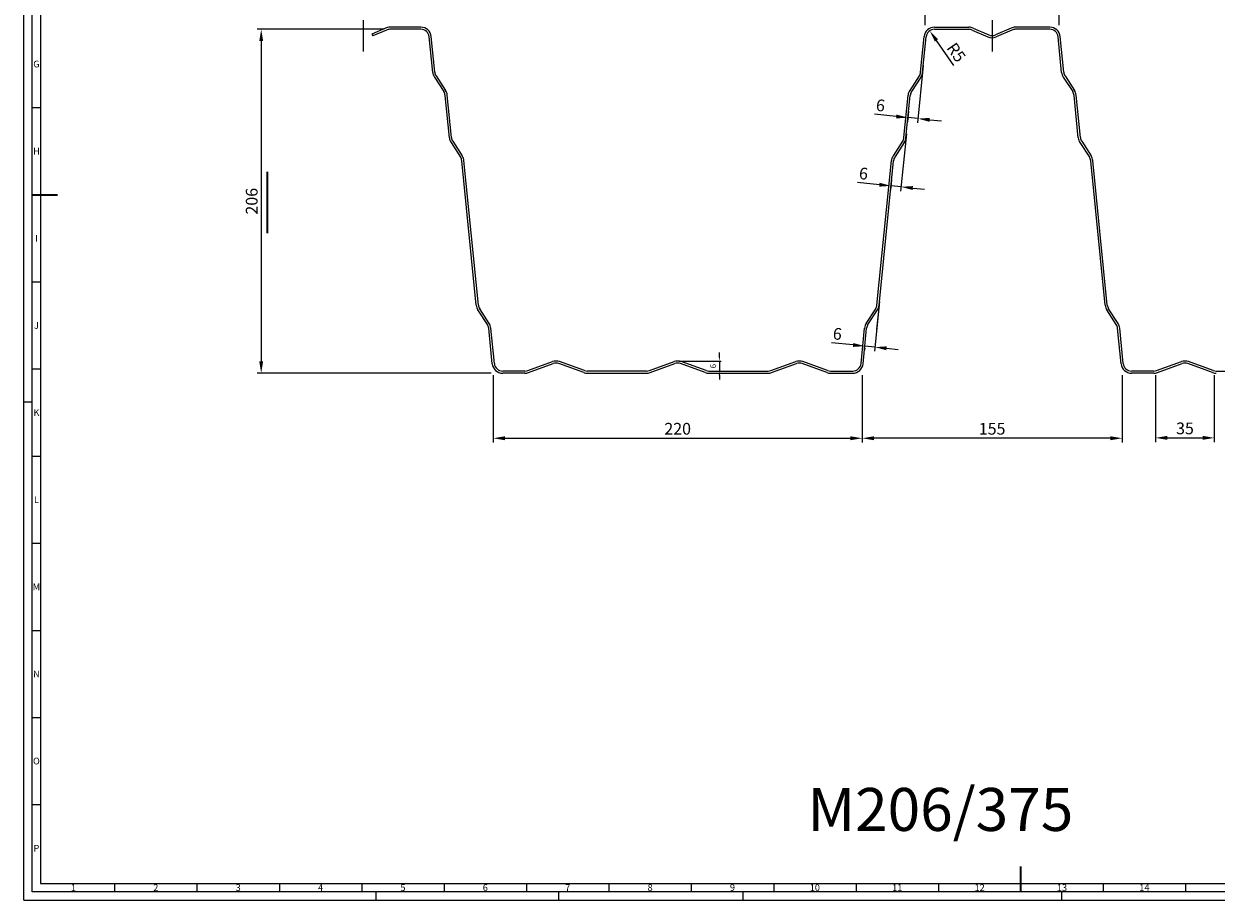
# Model space of a CAD drawing. Extents: x -49 to 1140, y 107 to 948.
# Drawn here: x -49 to 662, y 107 to 629 of the extents above; entities that cross this region are included whole.
import ezdxf
from ezdxf.enums import TextEntityAlignment as Align

# ---------------------------------------------------------------- set-up
doc = ezdxf.new("R2010")
doc.units = 0
doc.header["$LTSCALE"] = 2
doc.layers.get('0').update_dxf_attribs({"linetype": 'CONTINUOUS'})
doc.layers.get('DEFPOINTS').update_dxf_attribs({"linetype": 'CONTINUOUS'})
doc.layers.add('6', color=2, linetype='CONTINUOUS')
doc.layers.add('BM1', color=4, linetype='CONTINUOUS')
for name, color, linetype, lineweight in [('AM_5', 3, 'CONTINUOUS', 25), ('AM_6', 2, 'CONTINUOUS', 35), ('AM_BOR', 7, 'CONTINUOUS', 50)]:
    doc.layers.add(name, color=color, linetype=linetype, lineweight=lineweight)
doc.styles.add('ACDINTS', font='isocp.shx', dxfattribs={"height": 1})
doc.styles.get("Standard").update_dxf_attribs({"font": 'ISOCP.SHX'})
doc.dimstyles.new('AM_DIN$0', dxfattribs={"dimtxt": 3.5, "dimasz": 2.5, "dimexe": 1, "dimexo": 1, "dimgap": 1.5, "dimtad": 1, "dimdsep": 46, "dimtxsty": 'Standard', "dimcen": 0, "dimclrd": 256, "dimclre": 256, "dimclrt": 2, "dimadec": 0, "dimazin": 2, "dimtp": 0.1, "dimtm": 0.1, "dimtfac": 0.71, "dimtdec": 3, "dimtmove": 0, "dimatfit": 3, "dimfxl": 0, "dimlwd": -1, "dimlwe": -1, "dimarcsym": 0})
doc.dimstyles.new('ISO-25', dxfattribs={"dimtxt": 2.5, "dimasz": 2.5, "dimexe": 1.25, "dimexo": 0.625, "dimtad": 1, "dimtxsty": 'Standard', "dimcen": 2.5, "dimadec": 0, "dimazin": 0, "dimtfac": 1, "dimtmove": 0, "dimatfit": 3, "dimfxl": 0, "dimarcsym": 0})
doc.dimstyles.new('ISO-25$0', dxfattribs={"dimtxt": 2.5, "dimasz": 2.5, "dimexe": 1.25, "dimexo": 0.625, "dimtad": 1, "dimtxsty": 'Standard', "dimcen": 2.5, "dimadec": 0, "dimazin": 0, "dimtfac": 1, "dimtmove": 0, "dimatfit": 3, "dimfxl": 0, "dimarcsym": 0})

# ---------------------------------------------------------------- blocks, each defined once
blk = doc.blocks.new('*D9')
at = {"layer": 'AM_5', "color": 0, "lineweight": -2}
for p, q in [((488.49, 628.34), (488.49, 672.17)), ((495.49, 669.67), (561.49, 669.67)), ((568.49, 628.34), (568.49, 672.17))]:
    blk.add_line(p, q, dxfattribs=at)
at = {"layer": 'AM_5', "color": 0}
for points in [[(495.49, 670.84), (495.49, 668.51), (488.49, 669.67)], [(561.49, 670.84), (561.49, 668.51), (568.49, 669.67)]]:
    blk.add_solid(points, dxfattribs=at)
at = {"layer": 'DEFPOINTS', "color": 0}
for p in [(568.49, 669.67), (488.49, 627.09), (568.49, 627.09)]:
    blk.add_point(p, dxfattribs=at)
at = {"layer": 'AM_5', "color": 0, "insert": (528.51, 674.42), "char_height": 7, "attachment_point": 5}
blk.add_mtext('80  ', dxfattribs=at)
blk = doc.blocks.new('*D13')
at = {"layer": 'AM_5', "color": 0, "lineweight": -2}
for p, q in [((230.99, 419.59), (230.99, 379.57)), ((450.99, 419.59), (450.99, 379.57)), ((237.99, 382.07), (443.99, 382.07))]:
    blk.add_line(p, q, dxfattribs=at)
at = {"layer": 'AM_5', "color": 0}
for points in [[(237.99, 383.24), (237.99, 380.9), (230.99, 382.07)], [(443.99, 383.24), (443.99, 380.9), (450.99, 382.07)]]:
    blk.add_solid(points, dxfattribs=at)
at = {"layer": 'DEFPOINTS', "color": 0}
for p in [(230.99, 420.84), (450.99, 420.84), (450.99, 382.07)]:
    blk.add_point(p, dxfattribs=at)
at = {"layer": 'AM_5', "color": 0, "insert": (340.99, 386.82), "char_height": 7, "attachment_point": 5}
blk.add_mtext('220  ', dxfattribs=at)
blk = doc.blocks.new('*D19')
at = {"layer": 'AM_5', "color": 0, "lineweight": -2}
for p, q in [((450.99, 419.59), (450.99, 379.57)), ((605.99, 419.59), (605.99, 379.57)), ((598.99, 382.07), (457.99, 382.07))]:
    blk.add_line(p, q, dxfattribs=at)
at = {"layer": 'AM_5', "color": 0}
for points in [[(457.99, 383.24), (457.99, 380.9), (450.99, 382.07)], [(598.99, 383.24), (598.99, 380.9), (605.99, 382.07)]]:
    blk.add_solid(points, dxfattribs=at)
at = {"layer": 'DEFPOINTS', "color": 0}
for p in [(450.99, 420.84), (605.99, 420.84), (450.99, 382.07)]:
    blk.add_point(p, dxfattribs=at)
at = {"layer": 'AM_5', "color": 0, "insert": (528.49, 386.82), "char_height": 7, "attachment_point": 5}
blk.add_mtext('155', dxfattribs=at)
blk = doc.blocks.new('*D25')
at = {"layer": 'AM_5', "color": 0, "lineweight": -2}
for p, q in [((166.04, 625.84), (90.14, 625.84)), ((92.64, 618.84), (92.64, 427.84)), ((229.71, 420.84), (90.14, 420.84))]:
    blk.add_line(p, q, dxfattribs=at)
at = {"layer": 'AM_5', "color": 0}
for points in [[(91.47, 618.84), (93.8, 618.84), (92.64, 625.84)], [(91.47, 427.84), (93.8, 427.84), (92.64, 420.84)]]:
    blk.add_solid(points, dxfattribs=at)
at = {"layer": 'DEFPOINTS', "color": 0}
for p in [(167.29, 625.84), (92.64, 420.84), (230.96, 420.84)]:
    blk.add_point(p, dxfattribs=at)
at = {"layer": 'AM_5', "color": 0, "insert": (87.89, 523.34), "char_height": 7, "attachment_point": 5, "rotation": 90}
blk.add_mtext('206  ', dxfattribs=at)
blk = doc.blocks.new('*D45')
at = {"layer": 'AM_5', "color": 0, "lineweight": -2}
for p, q in [((625.99, 419.59), (625.99, 379.8)), ((660.99, 419.59), (660.99, 379.8)), ((632.99, 382.3), (653.99, 382.3))]:
    blk.add_line(p, q, dxfattribs=at)
at = {"layer": 'AM_5', "color": 0}
for points in [[(632.99, 383.47), (632.99, 381.13), (625.99, 382.3)], [(653.99, 383.47), (653.99, 381.13), (660.99, 382.3)]]:
    blk.add_solid(points, dxfattribs=at)
at = {"layer": 'DEFPOINTS', "color": 0}
for p in [(625.99, 420.84), (660.99, 420.84), (660.99, 382.3)]:
    blk.add_point(p, dxfattribs=at)
at = {"layer": 'AM_5', "color": 0, "insert": (643.49, 387.05), "char_height": 7, "attachment_point": 5}
blk.add_mtext('35', dxfattribs=at)
blk = doc.blocks.new('*D53')
at = {"layer": 'AM_5', "color": 0, "lineweight": -2}
blk.add_line((505.67, 604.27), (495.28, 619.2), dxfattribs=at)
at = {"layer": 'AM_5', "color": 0}
blk.add_solid([(496.24, 619.87), (494.33, 618.54), (491.29, 624.95)], dxfattribs=at)
at = {"layer": 'DEFPOINTS', "color": 0}
for p in [(491.29, 624.95), (494.14, 620.84)]:
    blk.add_point(p, dxfattribs=at)
at = {"layer": 'AM_5', "color": 0, "insert": (506.37, 611.57), "char_height": 7, "attachment_point": 5, "rotation": 304.81274}
blk.add_mtext('R5', dxfattribs=at)
blk = doc.blocks.new('DIN_A0')
for p, q in [((5, 5), (5, 836)), ((1184, 5), (5, 5))]:
    blk.add_line(p, q)
at = {"layer": 'AM_BOR', "color": 1, "lineweight": 25}
for p, q in [((0, 0), (0, 841)), ((10, 831), (10, 10)), ((5, 472.4375), (10, 472.4375)), ((5, 368.5625), (10, 368.5625)), ((5, 316.625), (10, 316.625)), ((0, 297), (5, 297)), ((5, 264.6875), (10, 264.6875)), ((5, 212.75), (10, 212.75)), ((5, 160.8125), (10, 160.8125)), ((5, 108.875), (10, 108.875)), ((5, 56.9375), (10, 56.9375)), ((10, 10), (1179, 10)), ((54.125, 10), (54.125, 5)), ((103.25, 10), (103.25, 5)), ((152.375, 10), (152.375, 5)), ((201.5, 10), (201.5, 5)), ((250.625, 10), (250.625, 5)), ((299.75, 10), (299.75, 5)), ((348.875, 10), (348.875, 5)), ((398, 10), (398, 5)), ((447.125, 10), (447.125, 5)), ((496.25, 10), (496.25, 5)), ((545.375, 10), (545.375, 5)), ((643.625, 10), (643.625, 5)), ((692.75, 10), (692.75, 5)), ((0, 0), (1189, 0)), ((210, 0), (210, 5)), ((319, 0), (319, 5)), ((429, 0), (429, 5)), ((619, 0), (619, 5))]:
    blk.add_line(p, q, dxfattribs=at)
at = {"layer": 'AM_BOR', "color": 2, "lineweight": 35}
for p, q in [((5, 420.5), (20, 420.5)), ((594.5, 5), (594.5, 20))]:
    blk.add_line(p, q, dxfattribs=at)
at = {"layer": 'AM_BOR', "color": 1, "lineweight": 25, "style": 'ACDINTS'}
for s, p in [('G', (7.5, 498.40625)), ('H', (7.5, 446.46875)), ('I', (7.5, 394.53125)), ('J', (7.5, 342.59375)), ('K', (7.5, 290.65625)), ('L', (7.5, 238.71875)), ('M', (7.5, 186.78125)), ('N', (7.5, 134.84375)), ('O', (7.5, 82.90625)), ('P', (7.5, 30.96875)), ('1', (29.5625, 7.5)), ('2', (78.6875, 7.5)), ('3', (127.8125, 7.5)), ('4', (176.9375, 7.5)), ('5', (226.0625, 7.5)), ('6', (275.1875, 7.5)), ('7', (324.3125, 7.5)), ('8', (373.4375, 7.5)), ('9', (422.5625, 7.5)), ('10', (471.6875, 7.5)), ('11', (520.8125, 7.5)), ('12', (569.9375, 7.5)), ('13', (619.0625, 7.5)), ('14', (668.1875, 7.5))]:
    blk.add_text(s, height=4, dxfattribs=at).set_placement(p, align=Align.MIDDLE_CENTER)
blk = doc.blocks.new('*D74')
at = {"layer": 'AM_5', "color": 0, "lineweight": -2}
for p, q in [((487.45, 604.22), (484.03, 570.1)), ((478.7, 577.1), (478.06, 570.7)), ((471.35, 573.88), (458.34, 575.19)), ((484.28, 572.59), (478.31, 573.19)), ((491.25, 571.89), (498.21, 571.19))]:
    blk.add_line(p, q, dxfattribs=at)
at = {"layer": 'AM_5', "color": 0}
for points in [[(471.46, 575.04), (471.23, 572.72), (478.31, 573.19)], [(491.36, 573.05), (491.13, 570.73), (484.28, 572.59)]]:
    blk.add_solid(points, dxfattribs=at)
at = {"layer": 'DEFPOINTS', "color": 0}
for p in [(487.58, 605.46), (478.83, 578.35), (478.31, 573.19)]:
    blk.add_point(p, dxfattribs=at)
at = {"layer": 'AM_5', "color": 0, "insert": (461.84, 579.61), "char_height": 7, "attachment_point": 5, "rotation": 354.27809}
blk.add_mtext('6', dxfattribs=at)
blk = doc.blocks.new('*D75')
at = {"layer": 'AM_5', "color": 0, "lineweight": -2}
for p, q in [((477.35, 563.6), (473.93, 529.44)), ((461.24, 533.22), (448.24, 534.52)), ((468.57, 536.11), (467.96, 530.04)), ((474.18, 531.93), (468.21, 532.52)), ((481.14, 531.23), (488.11, 530.53))]:
    blk.add_line(p, q, dxfattribs=at)
at = {"layer": 'AM_5', "color": 0}
for points in [[(461.36, 534.38), (461.13, 532.06), (468.21, 532.52)], [(481.26, 532.39), (481.03, 530.07), (474.18, 531.93)]]:
    blk.add_solid(points, dxfattribs=at)
at = {"layer": 'DEFPOINTS', "color": 0}
for p in [(477.48, 564.84), (468.69, 537.35), (468.21, 532.52)]:
    blk.add_point(p, dxfattribs=at)
at = {"layer": 'AM_5', "color": 0, "insert": (451.73, 538.95), "char_height": 7, "attachment_point": 5, "rotation": 354.27809}
blk.add_mtext('6', dxfattribs=at)
blk = doc.blocks.new('*D76')
at = {"layer": 'AM_5', "color": 0, "lineweight": -2}
for p, q in [((461.31, 463.68), (458.32, 433.89)), ((445.64, 437.67), (432.64, 438.98)), ((452.49, 435.81), (452.35, 434.49)), ((458.57, 436.38), (452.6, 436.98)), ((465.54, 435.68), (472.5, 434.98))]:
    blk.add_line(p, q, dxfattribs=at)
at = {"layer": 'AM_5', "color": 0}
for points in [[(445.75, 438.83), (445.52, 436.51), (452.6, 436.98)], [(465.65, 436.84), (465.42, 434.52), (458.57, 436.38)]]:
    blk.add_solid(points, dxfattribs=at)
at = {"layer": 'DEFPOINTS', "color": 0}
for p in [(461.43, 464.93), (452.6, 436.98), (452.61, 437.05)]:
    blk.add_point(p, dxfattribs=at)
at = {"layer": 'AM_5', "color": 0, "insert": (436.13, 443.4), "char_height": 7, "attachment_point": 5, "rotation": 354.27809}
blk.add_mtext('6', dxfattribs=at)
blk = doc.blocks.new('*D79')
at = {"layer": 'AM_5'}
for p, q in [((341.81, 428.09), (366.85, 428.09)), ((365.85, 430.59), (365.85, 433.09)), ((365.85, 428.09), (365.85, 422.09)), ((363.06, 422.09), (366.85, 422.09)), ((365.85, 419.59), (365.85, 417.09))]:
    blk.add_line(p, q, dxfattribs=at)
for points in [[(365.43, 430.59), (366.27, 430.59), (365.85, 428.09)], [(365.43, 419.59), (366.27, 419.59), (365.85, 422.09)]]:
    blk.add_solid(points, dxfattribs=at)
at = {"layer": 'DEFPOINTS', "color": 0}
for p in [(340.81, 428.09), (362.06, 422.09), (365.85, 422.09)]:
    blk.add_point(p, dxfattribs=at)
at = {"layer": 'AM_5', "color": 2, "insert": (362.6, 425.09), "char_height": 3.5, "attachment_point": 5, "rotation": 90}
blk.add_mtext('6', dxfattribs=at)

msp = doc.modelspace()

# ---------------------------------------------------------------- linework, layer by layer
at = {"layer": '6'}
for p, q in [((166.791, 626.572), (158.678, 623.031)), ((187.831, 627.093), (169.291, 627.093)), ((187.831, 625.843), (169.291, 625.843)), ((494.141, 627.093), (514.682, 627.093)), ((494.141, 625.843), (514.682, 625.843)), ((517.182, 626.572), (526.486, 622.511)), ((539.791, 626.572), (530.486, 622.511)), ((562.831, 627.093), (542.291, 627.093)), ((562.831, 625.843), (542.291, 625.843)), ((158.678, 623.031), (159.178, 621.885)), ((167.291, 625.426), (159.178, 621.885)), ((194.927, 600.174), (192.806, 621.342)), ((196.171, 600.299), (194.05, 621.467)), ((485.802, 600.299), (487.923, 621.467)), ((487.045, 600.174), (489.166, 621.342)), ((516.682, 625.426), (525.986, 621.365)), ((540.291, 625.426), (530.986, 621.365)), ((569.927, 600.174), (567.806, 621.342)), ((571.171, 600.299), (569.05, 621.467)), ((195.902, 597.397), (201.552, 588.684)), ((196.951, 598.077), (202.6, 589.364)), ((485.022, 598.077), (479.372, 589.364)), ((486.071, 597.397), (480.421, 588.684)), ((570.902, 597.397), (576.552, 588.684)), ((571.951, 598.077), (577.6, 589.364)), ((204.865, 561.174), (202.331, 586.462)), ((206.109, 561.299), (203.575, 586.587)), ((475.864, 561.299), (478.398, 586.587)), ((477.108, 561.174), (479.641, 586.462)), ((579.865, 561.174), (577.331, 586.462)), ((581.109, 561.299), (578.575, 586.587)), ((205.84, 558.397), (211.489, 549.684)), ((206.889, 559.077), (212.538, 550.364)), ((475.084, 559.077), (469.435, 550.364)), ((476.133, 558.397), (470.483, 549.684)), ((580.84, 558.397), (586.489, 549.684)), ((581.889, 559.077), (587.538, 550.364)), ((220.898, 461.35), (212.269, 547.462)), ((222.141, 461.475), (213.513, 547.587)), ((459.831, 461.475), (468.46, 547.587)), ((461.075, 461.35), (469.704, 547.462)), ((595.898, 461.35), (587.269, 547.462)), ((597.141, 461.475), (588.513, 547.587)), ((227.522, 449.86), (221.872, 458.573)), ((228.571, 450.54), (222.921, 459.253)), ((453.402, 450.54), (459.052, 459.253)), ((454.451, 449.86), (460.1, 458.573)), ((602.522, 449.86), (596.872, 458.573)), ((603.571, 450.54), (597.921, 459.253)), ((230.423, 426.47), (228.302, 447.638)), ((231.666, 426.595), (229.545, 447.763)), ((450.306, 426.595), (452.427, 447.763)), ((451.55, 426.47), (453.671, 447.638)), ((605.423, 426.47), (603.302, 447.638)), ((606.666, 426.595), (604.545, 447.763)), ((251.59, 422.39), (266.365, 427.722)), ((285.382, 422.39), (270.608, 427.722)), ((324.09, 422.39), (338.865, 427.722)), ((357.882, 422.39), (343.108, 427.722)), ((396.59, 422.39), (411.365, 427.722)), ((430.382, 422.39), (415.608, 427.722)), ((626.59, 422.39), (641.365, 427.722)), ((660.382, 422.39), (645.608, 427.722)), ((249.893, 422.093), (236.641, 422.093)), ((249.893, 420.843), (236.641, 420.843)), ((252.015, 421.215), (266.789, 426.547)), ((284.958, 421.215), (270.184, 426.547)), ((322.393, 422.093), (287.08, 422.093)), ((287.08, 420.843), (322.393, 420.843)), ((324.515, 421.215), (339.289, 426.547)), ((357.458, 421.215), (342.684, 426.547)), ((359.58, 422.093), (394.893, 422.093)), ((359.58, 420.843), (394.893, 420.843)), ((397.015, 421.215), (411.789, 426.547)), ((429.958, 421.215), (415.184, 426.547)), ((432.08, 422.093), (445.331, 422.093)), ((432.08, 420.843), (445.331, 420.843)), ((624.893, 422.093), (611.641, 422.093)), ((624.893, 420.843), (611.641, 420.843)), ((627.015, 421.215), (641.789, 426.547)), ((659.958, 421.215), (645.184, 426.547)), ((662.08, 422.093), (697.393, 422.093))]:
    msp.add_line(p, q, dxfattribs=at)
for centre, radius, start, end in [((169.291, 620.843), 6.25, 90, 113.578178), ((169.291, 620.843), 5, 90, 113.578178), ((187.831, 620.843), 6.25, 5.721907, 90), ((187.831, 620.843), 5, 5.721907, 90), ((494.141, 620.843), 6.25, 90, 174.278093), ((494.141, 620.843), 5, 90, 174.278093), ((514.682, 620.843), 6.25, 66.421822, 90), ((514.682, 620.843), 5, 66.421822, 90), ((542.291, 620.843), 6.25, 90, 113.578178), ((542.291, 620.843), 5, 90, 113.578178), ((562.831, 620.843), 6.25, 5.721907, 90), ((562.831, 620.843), 5, 5.721907, 90), ((528.486, 627.093), 6.25, 246.421822, 293.578178), ((528.486, 627.093), 5, 246.421822, 293.578178), ((201.146, 600.797), 6.25, 185.721907, 212.958783), ((201.146, 600.797), 5, 185.721907, 212.958783), ((480.827, 600.797), 5, 327.041217, 354.278093), ((480.827, 600.797), 6.25, 327.041217, 354.278093), ((576.146, 600.797), 6.25, 185.721907, 212.958783), ((576.146, 600.797), 5, 185.721907, 212.958783), ((197.356, 585.964), 5, 5.721907, 32.958783), ((197.356, 585.964), 6.25, 5.721907, 32.958783), ((484.617, 585.964), 6.25, 147.041217, 174.278093), ((484.617, 585.964), 5, 147.041217, 174.278093), ((572.356, 585.964), 5, 5.721907, 32.958783), ((572.356, 585.964), 6.25, 5.721907, 32.958783), ((211.084, 561.797), 6.25, 185.721907, 212.958783), ((211.084, 561.797), 5, 185.721907, 212.958783), ((470.889, 561.797), 5, 327.041217, 354.278093), ((470.889, 561.797), 6.25, 327.041217, 354.278093), ((586.084, 561.797), 6.25, 185.721907, 212.958783), ((586.084, 561.797), 5, 185.721907, 212.958783), ((207.294, 546.964), 5, 5.721907, 32.958783), ((207.294, 546.964), 6.25, 5.721907, 32.958783), ((474.679, 546.964), 6.25, 147.041217, 174.278093), ((474.679, 546.964), 5, 147.041217, 174.278093), ((582.294, 546.964), 5, 5.721907, 32.958783), ((582.294, 546.964), 6.25, 5.721907, 32.958783), ((227.117, 461.973), 6.25, 185.721907, 212.958783), ((227.117, 461.973), 5, 185.721907, 212.958783), ((454.856, 461.973), 5, 327.041217, 354.278093), ((454.856, 461.973), 6.25, 327.041217, 354.278093), ((602.117, 461.973), 6.25, 185.721907, 212.958783), ((602.117, 461.973), 5, 185.721907, 212.958783), ((223.327, 447.14), 5, 5.721907, 32.958783), ((223.327, 447.14), 6.25, 5.721907, 32.958783), ((458.646, 447.14), 6.25, 147.041217, 174.278093), ((458.646, 447.14), 5, 147.041217, 174.278093), ((598.327, 447.14), 5, 5.721907, 32.958783), ((598.327, 447.14), 6.25, 5.721907, 32.958783), ((236.641, 427.093), 5, 185.721907, 270), ((268.486, 421.843), 6.25, 70.155782, 109.844218), ((268.486, 421.843), 5, 70.155782, 109.844218), ((340.986, 421.843), 6.25, 70.155782, 109.844218), ((340.986, 421.843), 5, 70.155782, 109.844218), ((413.486, 421.843), 6.25, 70.155782, 109.844218), ((413.486, 421.843), 5, 70.155782, 109.844218), ((445.331, 427.093), 5, 270, 354.278093), ((611.641, 427.093), 5, 185.721907, 270), ((643.486, 421.843), 6.25, 70.155782, 109.844218), ((643.486, 421.843), 5, 70.155782, 109.844218), ((236.641, 427.093), 6.25, 185.721907, 270), ((249.893, 427.093), 5, 270, 289.844218), ((249.893, 427.093), 6.25, 270, 289.844218), ((287.08, 427.093), 6.25, 250.155782, 270), ((287.08, 427.093), 5, 250.155782, 270), ((322.393, 427.093), 5, 270, 289.844218), ((322.393, 427.093), 6.25, 270, 289.844218), ((359.58, 427.093), 6.25, 250.155782, 270), ((359.58, 427.093), 5, 250.155782, 270), ((394.893, 427.093), 5, 270, 289.844218), ((394.893, 427.093), 6.25, 270, 289.844218), ((432.08, 427.093), 6.25, 250.155782, 270), ((432.08, 427.093), 5, 250.155782, 270), ((445.331, 427.093), 6.25, 270, 354.278093), ((611.641, 427.093), 6.25, 185.721907, 270), ((624.893, 427.093), 5, 270, 289.844218), ((624.893, 427.093), 6.25, 270, 289.844218), ((662.08, 427.093), 6.25, 250.155782, 270), ((662.08, 427.093), 5, 250.155782, 270)]:
    msp.add_arc(centre, radius, start, end, dxfattribs=at)
at = {"layer": 'AM_6'}
msp.add_line((96.149, 540.798), (96.149, 504.395), dxfattribs=at)
at = {"layer": 'BM1'}
for p, q in [((153.486, 631.379), (153.486, 612.64)), ((528.486, 631.379), (528.486, 612.64)), ((461.075, 461.35), (459.641, 447.04))]:
    msp.add_line(p, q, dxfattribs=at)

# ---------------------------------------------------------------- block references
at = {"lineweight": 0}
msp.add_blockref('DIN_A0', (-48.899, 106.726), dxfattribs=at)

# ---------------------------------------------------------------- texts
at = {"insert": (418.402, 173.608), "char_height": 25.6224, "width": 175.33148, "attachment_point": 1}
msp.add_mtext('M206/375', dxfattribs=at)

# ---------------------------------------------------------------- dimensions: what is measured, and where the dimension line sits
at = {"layer": 'AM_5'}
dim = msp.add_linear_dim(base=(568.486, 669.674), p1=(488.486, 627.093), p2=(568.486, 627.093), text='<>  ', dimstyle='ISO-25$0', override={"dimscale": 2, "dimtxt": 3.5, "dimasz": 3.5, "dimdec": 0}, dxfattribs=at)
dim.commit()
dim.dimension.update_dxf_attribs({"geometry": '*D9', "text_midpoint": (528.509, 669.674), "dimtype": 160})
dim = msp.add_linear_dim(base=(92.638, 420.843), p1=(167.291, 625.843), p2=(230.958, 420.843), angle=90, text='206  ', dimstyle='ISO-25$0', override={"dimscale": 2, "dimtxt": 3.5, "dimasz": 3.5, "dimdec": 0}, dxfattribs=at)
dim.commit()
dim.dimension.update_dxf_attribs({"geometry": '*D25', "text_midpoint": (87.887, 523.343)})
dim = msp.add_radius_dim(center=(494.141, 620.843), mpoint=(491.287, 624.949), dimstyle='ISO-25', override={"dimscale": 2, "dimtxt": 3.5, "dimasz": 3.5, "dimdec": 0}, dxfattribs=at)
dim.commit()
dim.dimension.update_dxf_attribs({"geometry": '*D53', "text_midpoint": (502.474, 608.861), "dimtype": 164})
for base, p1, p2, angle, picture, middle in [((478.311, 573.186), (487.575, 605.464), (478.828, 578.347), 174.278093, '*D74', (461.836, 579.61)), ((468.207, 532.524), (477.475, 564.843), (468.691, 537.352), 174.278093, '*D75', (451.732, 538.949)), ((452.603, 436.976), (461.434, 464.926), (452.611, 437.054), 174.278093, '*D76', (436.128, 443.4)), ((660.986, 382.3), (625.986, 420.843), (660.986, 420.843), 180, '*D45', (643.486, 387.05))]:
    dim = msp.add_linear_dim(base=base, p1=p1, p2=p2, angle=angle, dimstyle='ISO-25$0', override={"dimscale": 2, "dimtxt": 3.5, "dimasz": 3.5, "dimdec": 0}, dxfattribs=at)
    dim.commit()
    dim.dimension.update_dxf_attribs({"geometry": picture, "text_midpoint": middle})
dim = msp.add_linear_dim(base=(365.849, 422.093), p1=(340.805, 428.091), p2=(362.057, 422.093), angle=90, dimstyle='AM_DIN$0', dxfattribs=at)
dim.commit()
dim.dimension.update_dxf_attribs({"geometry": '*D79', "text_midpoint": (362.599, 425.092)})
dim = msp.add_linear_dim(base=(450.986, 382.07), p1=(230.986, 420.843), p2=(450.986, 420.843), text='<>  ', dimstyle='ISO-25$0', override={"dimscale": 2, "dimtxt": 3.5, "dimasz": 3.5, "dimdec": 0}, dxfattribs=at)
dim.commit()
dim.dimension.update_dxf_attribs({"geometry": '*D13', "text_midpoint": (340.986, 386.82)})
dim = msp.add_linear_dim(base=(450.986, 382.07), p1=(605.986, 420.843), p2=(450.986, 420.843), dimstyle='ISO-25$0', override={"dimscale": 2, "dimtxt": 3.5, "dimasz": 3.5, "dimdec": 0}, dxfattribs=at)
dim.commit()
dim.dimension.update_dxf_attribs({"geometry": '*D19', "text_midpoint": (528.486, 386.82)})

doc.saveas('drawing.dxf')
